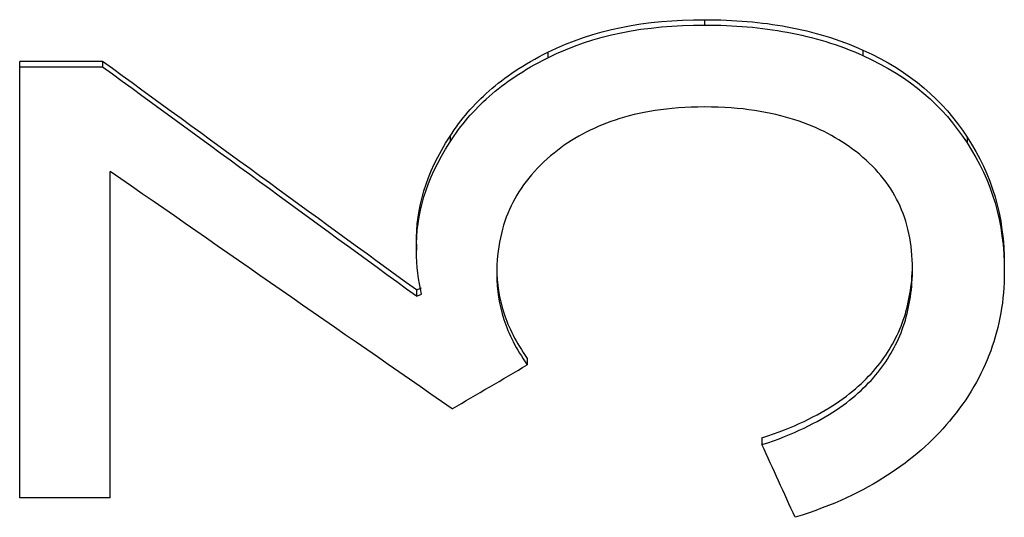
# Paper-space layout '_Right' of a CAD drawing. Units: millimetres. Extents: x -326 to 160, y -801 to 95.
# Drawn here: x -30 to -27, y -512 to -510 of the extents above; entities that cross this region are included whole.
import ezdxf

# ---------------------------------------------------------------- set-up
doc = ezdxf.new("R2010")
doc.units = ezdxf.units.MM

psp = doc.layouts.new('_Right')

# ---------------------------------------------------------------- linework, layer by layer
at = {"color": 7, "linetype": 'Continuous', "lineweight": 25}
for p, q in [((-27.7028, -510.0291), (-27.7028, -510.0458)), ((-28.189, -510.1302), (-28.189, -510.1473)), ((-27.2122, -510.1232), (-27.2122, -510.1403)), ((-29.5684, -510.1587), (-29.8253, -510.1587)), ((-29.8253, -511.5115), (-29.8253, -510.1587)), ((-29.5684, -510.1587), (-29.5684, -510.1759)), ((-29.5684, -510.1759), (-29.8253, -510.1759)), ((-28.4917, -510.3902), (-28.4917, -510.4081)), ((-26.8894, -510.393), (-26.8894, -510.411)), ((-29.5447, -511.5115), (-29.5447, -510.4995)), ((-28.5961, -510.7247), (-28.5961, -510.7437)), ((-26.7739, -510.7911), (-26.7739, -510.8104)), ((-28.5961, -510.867), (-28.5961, -510.8865)), ((-28.2522, -511.0789), (-28.2522, -511.0991)), ((-27.5249, -511.3255), (-27.5249, -511.3465)), ((-29.5447, -511.5115), (-29.8253, -511.5115))]:
    psp.add_line(p, q, dxfattribs=at)
at = {"color": 7, "linetype": 'Continuous', "lineweight": 25, "flags": 128}
for points in [[(-28.5961, -510.867), (-28.5872, -510.8635), (-28.5803, -510.8607)], [(-28.5961, -510.8865), (-28.5872, -510.883), (-28.5803, -510.8802)]]:
    psp.add_lwpolyline(points, dxfattribs=at)
at = {"color": 7, "linetype": 'Continuous', "lineweight": 25}
for points in [[(-28.189, -510.1302), (-28.044, -510.0586), (-27.8884, -510.0291), (-27.7028, -510.0291)], [(-28.189, -510.1473), (-28.044, -510.0754), (-27.8884, -510.0458), (-27.7028, -510.0458)], [(-27.2122, -510.1232), (-27.0632, -510.1904), (-26.9639, -510.2786), (-26.8894, -510.393)], [(-28.5961, -510.867), (-28.9199, -510.6311), (-29.244, -510.395), (-29.5684, -510.1587)], [(-27.2122, -510.1403), (-27.0632, -510.2076), (-26.9639, -510.2961), (-26.8894, -510.411)], [(-28.5961, -510.8865), (-28.9199, -510.6499), (-29.244, -510.413), (-29.5684, -510.1759)], [(-28.5961, -510.7247), (-28.5961, -510.6122), (-28.5684, -510.5092), (-28.4917, -510.3902)], [(-26.8894, -510.393), (-26.8124, -510.5113), (-26.7739, -510.6364), (-26.7739, -510.7911)], [(-28.5961, -510.7437), (-28.5961, -510.6308), (-28.5684, -510.5276), (-28.4917, -510.4081)], [(-26.8894, -510.411), (-26.8124, -510.5297), (-26.7739, -510.6552), (-26.7739, -510.8104)], [(-28.4854, -511.2355), (-28.8381, -510.9904), (-29.1912, -510.7451), (-29.5447, -510.4995)], [(-28.5803, -510.8802), (-28.5893, -510.8365), (-28.5961, -510.7944), (-28.5961, -510.7437)], [(-28.4854, -511.2355), (-28.4077, -511.19), (-28.3299, -511.1445), (-28.2522, -511.0991)], [(-27.4222, -511.5718), (-27.4564, -511.4967), (-27.4907, -511.4216), (-27.5249, -511.3465)]]:
    psp.add_open_spline(points, degree=3, dxfattribs=at)
for points, knots in [([(-27.7028, -510.0291), (-27.6109, -510.0291), (-27.5274, -510.0361), (-27.3656, -510.0662), (-27.2871, -510.0895), (-27.2122, -510.1232)], [0, 0, 0, 0, 0.5, 0.5, 1, 1, 1, 1]), ([(-27.7028, -510.0458), (-27.6109, -510.0458), (-27.5274, -510.0529), (-27.3656, -510.083), (-27.2871, -510.1064), (-27.2122, -510.1403)], [0, 0, 0, 0, 0.5, 0.5, 1, 1, 1, 1]), ([(-28.4917, -510.3902), (-28.4579, -510.3376), (-28.4188, -510.2921), (-28.3219, -510.207), (-28.2638, -510.1672), (-28.189, -510.1302)], [0, 0, 0, 0, 0.5, 0.5, 1, 1, 1, 1]), ([(-28.4917, -510.4081), (-28.4579, -510.3554), (-28.4188, -510.3097), (-28.3219, -510.2243), (-28.2638, -510.1844), (-28.189, -510.1473)], [0, 0, 0, 0, 0.5, 0.5, 1, 1, 1, 1]), ([(-27.7028, -510.2996), (-27.8171, -510.2996), (-27.9058, -510.3156), (-28.0537, -510.3649), (-28.1138, -510.3979), (-28.1692, -510.4424)], [0, 0, 0, 0, 0.5, 0.5, 1, 1, 1, 1]), ([(-27.2324, -510.4392), (-27.2882, -510.3959), (-27.3486, -510.3636), (-27.4978, -510.3154), (-27.5873, -510.2996), (-27.7028, -510.2996)], [0, 0, 0, 0, 0.5, 0.5, 1, 1, 1, 1]), ([(-28.1692, -510.4424), (-28.1977, -510.4653), (-28.225, -510.4919), (-28.2705, -510.5482), (-28.2881, -510.5766), (-28.3168, -510.6366), (-28.328, -510.669), (-28.3435, -510.7414), (-28.3471, -510.78), (-28.3471, -510.8167)], [0, 0, 0, 0, 0.25, 0.25, 0.5, 0.5, 0.75, 0.75, 1, 1, 1, 1]), ([(-27.0585, -510.8008), (-27.0585, -510.7645), (-27.0621, -510.7266), (-27.0772, -510.6565), (-27.0881, -510.6254), (-27.1162, -510.5672), (-27.1338, -510.5395), (-27.1784, -510.4855), (-27.2049, -510.4605), (-27.2324, -510.4392)], [0, 0, 0, 0, 0.25, 0.25, 0.5, 0.5, 0.75, 0.75, 1, 1, 1, 1]), ([(-28.3471, -510.7974), (-28.3471, -510.8477), (-28.3397, -510.8929), (-28.31, -510.9838), (-28.2874, -511.0296), (-28.2522, -511.0789)], [0, 0, 0, 0, 0.5, 0.5, 1, 1, 1, 1]), ([(-27.5249, -511.3255), (-27.4267, -511.2937), (-27.3527, -511.2567), (-27.2363, -511.1789), (-27.1937, -511.1383), (-27.1257, -511.0506), (-27.1006, -511.003), (-27.0668, -510.898), (-27.0585, -510.8404), (-27.0585, -510.7816)], [0, 0, 0, 0, 0.25, 0.25, 0.5, 0.5, 0.75, 0.75, 1, 1, 1, 1]), ([(-27.5249, -511.3465), (-27.4267, -511.3146), (-27.3527, -511.2775), (-27.2363, -511.1995), (-27.1937, -511.1587), (-27.1257, -511.0707), (-27.1006, -511.023), (-27.0668, -510.9176), (-27.0585, -510.8598), (-27.0585, -510.8008)], [0, 0, 0, 0, 0.25, 0.25, 0.5, 0.5, 0.75, 0.75, 1, 1, 1, 1]), ([(-28.3471, -510.8167), (-28.3471, -510.8671), (-28.3397, -510.9125), (-28.31, -511.0037), (-28.2874, -511.0497), (-28.2522, -511.0991)], [0, 0, 0, 0, 0.5, 0.5, 1, 1, 1, 1]), ([(-26.7739, -510.8104), (-26.7739, -510.9001), (-26.7885, -510.9801), (-26.8439, -511.1316), (-26.8848, -511.2031), (-26.9439, -511.2735)], [0, 0, 0, 0, 0.5, 0.5, 1, 1, 1, 1]), ([(-26.9439, -511.2735), (-26.9978, -511.3376), (-27.0596, -511.3924), (-27.2118, -511.4908), (-27.3032, -511.535), (-27.4222, -511.5718)], [0, 0, 0, 0, 0.5, 0.5, 1, 1, 1, 1])]:
    psp.add_open_spline(points, degree=3, knots=knots, dxfattribs=at)

doc.saveas('drawing.dxf')
